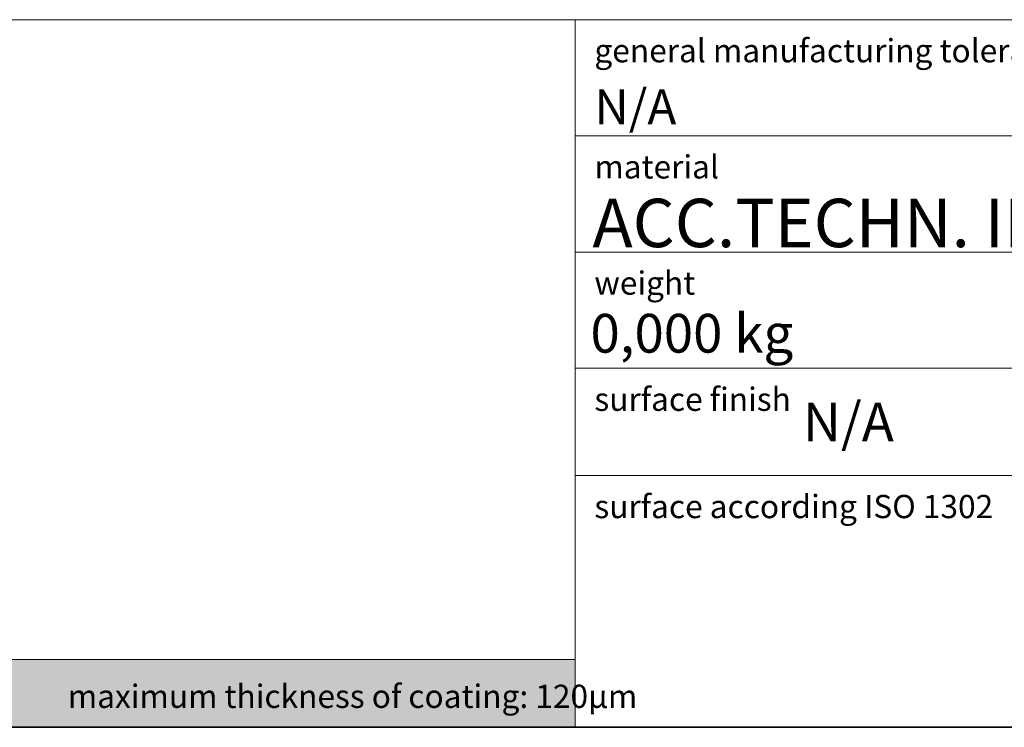
# Model space of a CAD drawing. Units: millimetres. Extents: x 28 to 1656, y 28 to 1160.
# Drawn here: x 1045 to 1249, y 28 to 174 of the extents above; entities that cross this region are included whole.
import ezdxf
from ezdxf.enums import TextEntityAlignment as Align

# ---------------------------------------------------------------- set-up
doc = ezdxf.new("R2010")
doc.units = ezdxf.units.MM
doc.header["$LTSCALE"] = 4
for name, color, linetype, lineweight in [('Border (ISO)', 7, 'Continuous', 35), ('Hatch (ISO)', 7, 'Continuous', 18), ('Title (ISO)', 7, 'Continuous', 18)]:
    doc.layers.add(name, color=color, linetype=linetype, lineweight=lineweight)
doc.styles.add('MoltoLuce 2 mm', font='TSTARPRO-Regular.ttf')
doc.styles.add('Text Style117', font='TSTARPRO-Regular.ttf')
doc.styles.add('Text Style90', font='TSTARPRO-Regular.ttf')
doc.styles.add('Text Style92', font='TSTARPRO-Regular.ttf')

# ---------------------------------------------------------------- blocks, each defined once
blk = doc.blocks.new('Borders MoltoLuce')
at = {"layer": 'Border (ISO)'}
blk.add_line((413, 7), (7, 7), dxfattribs=at)
blk = doc.blocks.new('Title Blocks MoltoLuce SIMPLE')
at = {"layer": 'Hatch (ISO)'}
blk.add_hatch(color=254, dxfattribs=at).paths.add_polyline_path([(290, 7), (290, 10.5), (260, 10.5), (260, 7)])
at = {"layer": 'Title (ISO)'}
for p, q in [((216, 43.54), (413, 43.54)), ((290, 43.54), (290, 7)), ((290, 37.54), (365, 37.54)), ((290, 31.54), (413, 31.54)), ((290, 25.54), (345, 25.54)), ((290, 20), (345, 20)), ((216, 10.5), (290, 10.5)), ((413, 7), (216, 7))]:
    blk.add_line(p, q, dxfattribs=at)
at = {"layer": 'Title (ISO)', "style": 'MoltoLuce 2 mm'}
for s, insert, char_height, attachment_point in [('\\fTSTAR PRO|b0|i0;{\\H1.2000;general manufacturing tolerances}', (291, 42.54), 1.2, 1), ('\\fTSTAR PRO|b0|i0;{\\H1.8000;N/A  }', (291, 39.04), 1.8, 4), ('\\fTSTAR PRO|b0|i0;{\\H1.2000;material}', (291, 36.54), 1.2, 1), ('\\fTSTAR PRO|b0|i0;{\\H1.2000;weight}', (291, 30.54), 1.2, 1), ('\\fTSTAR PRO|b0|i0;{\\H1.2000;surface finish}', (291, 24.54), 1.2, 1), ('\\fTSTAR PRO|b0|i0;{\\H1.2000;surface according ISO 1302}', (291, 19), 1.2, 1), ('\\fTSTAR PRO|b1|i0;{\\H1.2000;all dimensions and tolerances related uncoated surfaces         maximum thickness of coating: 120µm}', (217.5, 8), 1.2, 7)]:
    blk.add_mtext(s, dxfattribs=dict(at, insert=insert, char_height=char_height, attachment_point=attachment_point))
at = {"layer": 'Title (ISO)'}
for tag, p, height, style in [('MATERIAL_001', (290.902, 31.794), 2.5, 'Text Style90'), ('ERSTELLUNGSDATUM_001', (345.832, 32.52), 2, 'MoltoLuce 2 mm'), ('MASSE\\P3;_001', (290.798, 26.347), 2, 'MoltoLuce 2 mm'), ('BEREICH\\P0;_001', (326.281, 26.793), 2, 'MoltoLuce 2 mm'), ('BESTANDSNUMMER_001', (345.773, 25.004), 3, 'Text Style92'), ('BAUTEILNUMMER_001', (390.209, 25.254), 2.5, 'Text Style90'), ('Oberfläche_001', (301.767, 21.764), 2, 'MoltoLuce 2 mm'), ('PROJEKT_001', (349.248, 15.855), 3.3, 'Text Style117'), ('Anfänglicher_Ansichtsmaßstab_001', (391.06, 8.501), 2, 'MoltoLuce 2 mm'), ('Blattgröße_001', (403.815, 8.513), 2, 'MoltoLuce 2 mm')]:
    blk.add_attdef(tag, p, '', height=height, dxfattribs=dict(at, style=style))
at = {"layer": 'Title (ISO)', "style": 'Text Style90'}
blk.add_attdef('Stärke', text='', height=2.5, dxfattribs=at).set_placement((344, 33.04), align=Align.MIDDLE_RIGHT)

msp = doc.modelspace()

# ---------------------------------------------------------------- block references
at = {"xscale": 4, "yscale": 4, "zscale": 4}
msp.add_blockref('Borders MoltoLuce', (0, 0), dxfattribs=at)
ref = msp.add_blockref('Title Blocks MoltoLuce SIMPLE', (0, 0), dxfattribs=dict(xscale=4, yscale=4, zscale=4))
ref.add_attrib('Oberfläche_001', 'N/A', (1207.069, 87.058), dxfattribs={"layer": 'Title (ISO)', "height": 8, "style": 'MoltoLuce 2 mm'})
ref.add_attrib('MASSE\\P3;_001', '0,000 kg', (1163.192, 105.389), dxfattribs={"layer": 'Title (ISO)', "height": 8, "style": 'MoltoLuce 2 mm'})
ref.add_attrib('MATERIAL_001', 'ACC.TECHN. INFO', (1163.607, 127.174), dxfattribs={"layer": 'Title (ISO)', "height": 10, "style": 'Text Style90'})

doc.saveas('drawing.dxf')
